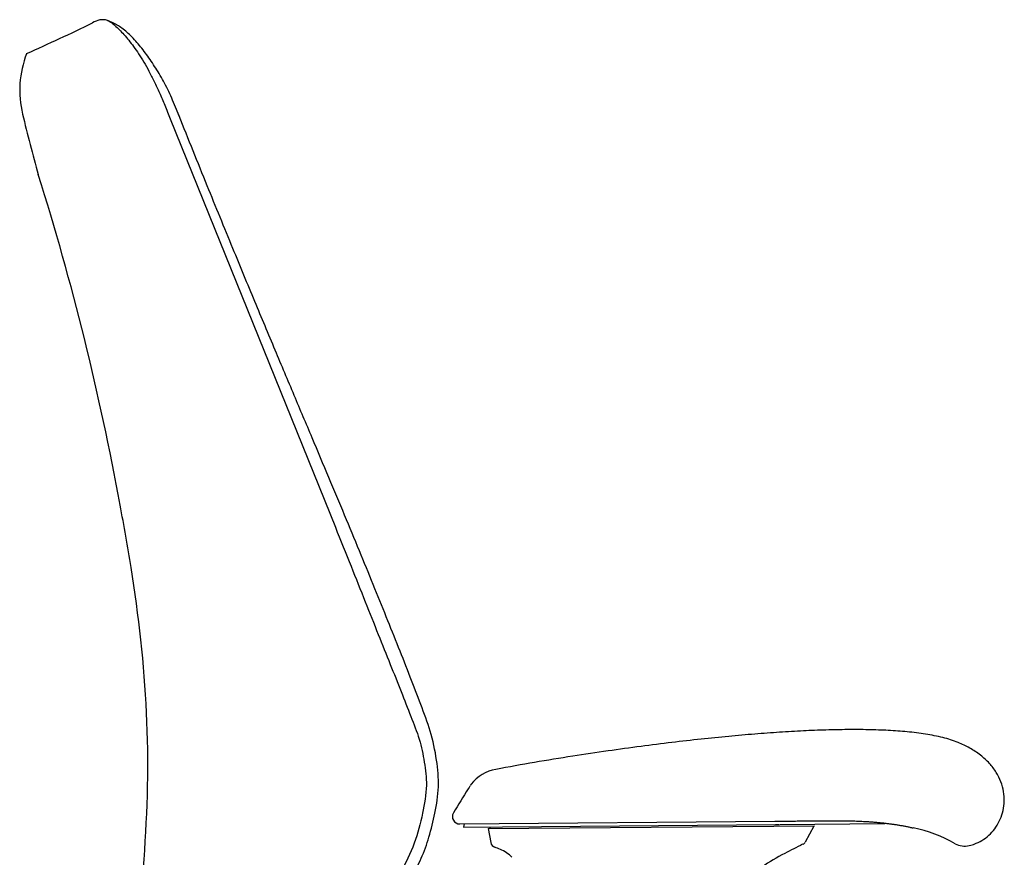
# Model space of a CAD drawing. Extents: x 0 to 67.6, y 0 to 75.3.
# Drawn here: x 43.2 to 60, y 23.9 to 38.2 of the extents above; entities that cross this region are included whole.
import ezdxf

# ---------------------------------------------------------------- set-up
doc = ezdxf.new("R2010")
doc.units = 0
doc.header["$MEASUREMENT"] = 0
doc.layers.add('DEFAULT', color=7, linetype='CONTINUOUS')
doc.layers.add('IGES_LEVEL_0', color=255, linetype='CONTINUOUS')

msp = doc.modelspace()

# ---------------------------------------------------------------- linework, layer by layer
at = {"layer": 'DEFAULT', "color": 7}
msp.add_arc((57.665, 21.112), 3.21, 116.8262, 132.9379, dxfattribs=at)
msp.add_open_spline([(56.048, 24.526), (56.519, 24.53), (56.991, 24.534), (57.469, 24.557), (57.943, 24.516), (58.403, 24.412)], degree=5, dxfattribs=at)
at = {"layer": 'IGES_LEVEL_0', "color": 7}
for p, q in [((43.298, 37.61), (43.298, 37.61)), ((43.298, 37.61), (43.299, 37.61)), ((45.894, 36.557), (45.874, 36.608)), ((45.747, 36.499), (48.559, 29.537)), ((50.837, 25.101), (50.821, 25.076)), ((50.85, 25.121), (50.837, 25.101)), ((50.872, 25.156), (50.857, 25.133)), ((50.679, 24.479), (56.048, 24.526)), ((50.753, 24.48), (50.743, 24.424)), ((50.743, 24.424), (56.06, 24.471)), ((51.162, 24.401), (56.721, 24.449)), ((51.162, 24.401), (51.207, 24.163)), ((51.162, 24.401), (51.167, 24.373)), ((51.19, 24.428), (51.19, 24.401)), ((56.06, 24.471), (56.121, 24.472)), ((56.134, 24.471), (57.921, 24.487)), ((56.57, 24.176), (56.718, 24.445)), ((59.357, 24.11), (59.385, 24.117))]:
    msp.add_line(p, q, dxfattribs=at)
for centre, radius, start, end in [((23.323, 82.105), 48.773, 294.1771, 295.6329), ((44.593, 37.906), 0.283, 72.5221, 126.9182), ((44.916, 36.985), 1.734, 158.8991, 193.5195), ((71.935, 43.482), 29.524, 193.5195, 195.5886), ((-0.669, 21.632), 46.307, 10.3046, 17.4888), ((51.404, 24.751), 0.668, 99.5061, 142.7211), ((67.105, 14.766), 19.273, 147.6583, 149.0733), ((50.678, 24.604), 0.125, 149.3901, 270.4996), ((57.981, 22.205), 2.247, 59.5042, 79.1793), ((51.31, 24.183), 0.105, 190.5159, 251.1295), ((56.481, 24.225), 0.102, 297.6618, 323.7756), ((50.932, 23.061), 1.078, 66.0278, 71.3843), ((51.115, 23.458), 0.641, 44.9735, 66.5354), ((60.885, 15.208), 9.934, 116.0636, 118.0318), ((59.279, 24.426), 0.325, 241.0363, 283.9667)]:
    msp.add_arc(centre, radius, start, end, dxfattribs=at)
for points, knots in [([(45.896, 36.55), (45.882, 36.586), (45.846, 36.674), (45.789, 36.813), (45.722, 36.963), (45.652, 37.104), (45.577, 37.236), (45.501, 37.361), (45.423, 37.479), (45.344, 37.592), (45.263, 37.7), (45.181, 37.8), (45.097, 37.893), (45.012, 37.975), (44.927, 38.042), (44.853, 38.09), (44.793, 38.122), (44.746, 38.144), (44.71, 38.16), (44.687, 38.171), (44.678, 38.176)], [2, 2, 2, 2, 2.054712, 2.137198, 2.216206, 2.291989, 2.364696, 2.434755, 2.502617, 2.568939, 2.633521, 2.69609, 2.756144, 2.81342, 2.866684, 2.911113, 2.941782, 2.963726, 2.98544, 3, 3, 3, 3]), ([(44.678, 38.176), (44.696, 38.167), (44.739, 38.141), (44.806, 38.089), (44.881, 38.018), (44.961, 37.933), (45.042, 37.836), (45.125, 37.727), (45.211, 37.603), (45.298, 37.463), (45.387, 37.305), (45.476, 37.131), (45.566, 36.938), (45.656, 36.725), (45.716, 36.576), (45.747, 36.499)], [7, 7, 7, 7, 7.030176, 7.07377, 7.126168, 7.184077, 7.246419, 7.314024, 7.388172, 7.470168, 7.55968, 7.656673, 7.761824, 7.875955, 8, 8, 8, 8]), ([(46.998, 17.604), (47.017, 17.648), (47.06, 17.749), (47.129, 17.909), (47.206, 18.085), (47.284, 18.265), (47.365, 18.449), (47.45, 18.64), (47.538, 18.836), (47.629, 19.039), (47.724, 19.249), (47.823, 19.466), (47.928, 19.693), (48.038, 19.929), (48.154, 20.173), (48.275, 20.424), (48.401, 20.682), (48.532, 20.944), (48.667, 21.215), (48.809, 21.496), (48.956, 21.785), (49.1, 22.067), (49.244, 22.34), (49.388, 22.622), (49.536, 22.927), (49.694, 23.249), (49.858, 23.572), (50.033, 23.897), (50.165, 24.264), (50.262, 24.672), (50.334, 25.113), (50.291, 25.587), (50.188, 26.058), (50.012, 26.522), (49.832, 26.996), (49.634, 27.493), (49.425, 28.018), (49.202, 28.568), (48.966, 29.145), (48.713, 29.753), (48.445, 30.395), (48.158, 31.075), (47.852, 31.799), (47.527, 32.573), (47.178, 33.408), (46.791, 34.341), (46.36, 35.397), (46.055, 36.152), (45.896, 36.55)], [1, 1, 1, 1, 1.006986, 1.016075, 1.025462, 1.03502, 1.044769, 1.054905, 1.065409, 1.076227, 1.087403, 1.099046, 1.111213, 1.12391, 1.137081, 1.150676, 1.164658, 1.178972, 1.19353, 1.208822, 1.224985, 1.240887, 1.255188, 1.270144, 1.287054, 1.304824, 1.322539, 1.339981, 1.358643, 1.379238, 1.401325, 1.423612, 1.448255, 1.471645, 1.496008, 1.522321, 1.549832, 1.578649, 1.608977, 1.640971, 1.674797, 1.710661, 1.748854, 1.789662, 1.833336, 1.881019, 1.937327, 2, 2, 2, 2]), ([(43.596, 13.795), (43.832, 14.914), (44.305, 17.272), (44.921, 20.625), (45.338, 23.699), (45.402, 26.374), (45.167, 28.389), (44.961, 29.562), (44.891, 29.915)], [-1, -1, -1, -1, -0.789435, -0.557449, -0.372441, -0.219159, -0.066323, 0, 0, 0, 0]), ([(48.559, 29.537), (48.648, 29.315), (48.818, 28.891), (49.062, 28.282), (49.284, 27.724), (49.488, 27.214), (49.676, 26.75), (49.838, 26.324), (49.999, 25.932), (50.08, 25.535), (50.131, 25.109), (50.046, 24.643), (49.92, 24.136), (49.662, 23.639), (49.412, 23.111), (49.164, 22.564), (48.886, 21.998), (48.597, 21.399), (48.288, 20.765), (47.99, 20.143), (47.721, 19.566), (47.485, 19.047), (47.339, 18.719), (47.268, 18.562)], [9, 9, 9, 9, 9.06035, 9.115362, 9.165873, 9.212067, 9.254136, 9.292318, 9.327276, 9.361078, 9.394346, 9.434926, 9.479696, 9.526055, 9.575635, 9.627435, 9.677872, 9.734888, 9.795551, 9.8559, 9.909213, 9.956475, 10, 10, 10, 10]), ([(59.17, 25.867), (59.086, 25.902), (58.902, 25.958), (58.611, 26.014), (58.3, 26.052), (57.975, 26.075), (57.636, 26.087), (57.282, 26.088), (56.912, 26.081), (56.526, 26.066), (56.122, 26.042), (55.698, 26.011), (55.252, 25.972), (54.782, 25.924), (54.284, 25.867), (53.755, 25.801), (53.191, 25.723), (52.586, 25.632), (51.95, 25.529), (51.514, 25.451), (51.295, 25.41)], [0, 0, 0, 0, 0.034367, 0.072296, 0.111688, 0.152684, 0.19538, 0.239905, 0.28639, 0.334979, 0.385886, 0.439341, 0.495604, 0.555023, 0.617961, 0.684878, 0.756308, 0.83299, 0.915884, 1, 1, 1, 1]), ([(59.385, 24.117), (59.416, 24.126), (59.493, 24.152), (59.608, 24.214), (59.723, 24.309), (59.819, 24.425), (59.892, 24.56), (59.94, 24.708), (59.96, 24.868), (59.949, 25.033), (59.903, 25.201), (59.822, 25.365), (59.704, 25.519), (59.55, 25.659), (59.37, 25.777), (59.237, 25.84), (59.17, 25.867)], [0, 0, 0, 0, 0.041012, 0.102655, 0.165144, 0.228612, 0.293128, 0.358956, 0.426324, 0.495844, 0.568489, 0.645245, 0.727008, 0.814291, 0.907515, 1, 1, 1, 1])]:
    msp.add_open_spline(points, degree=3, knots=knots, dxfattribs=at)

doc.saveas('drawing.dxf')
